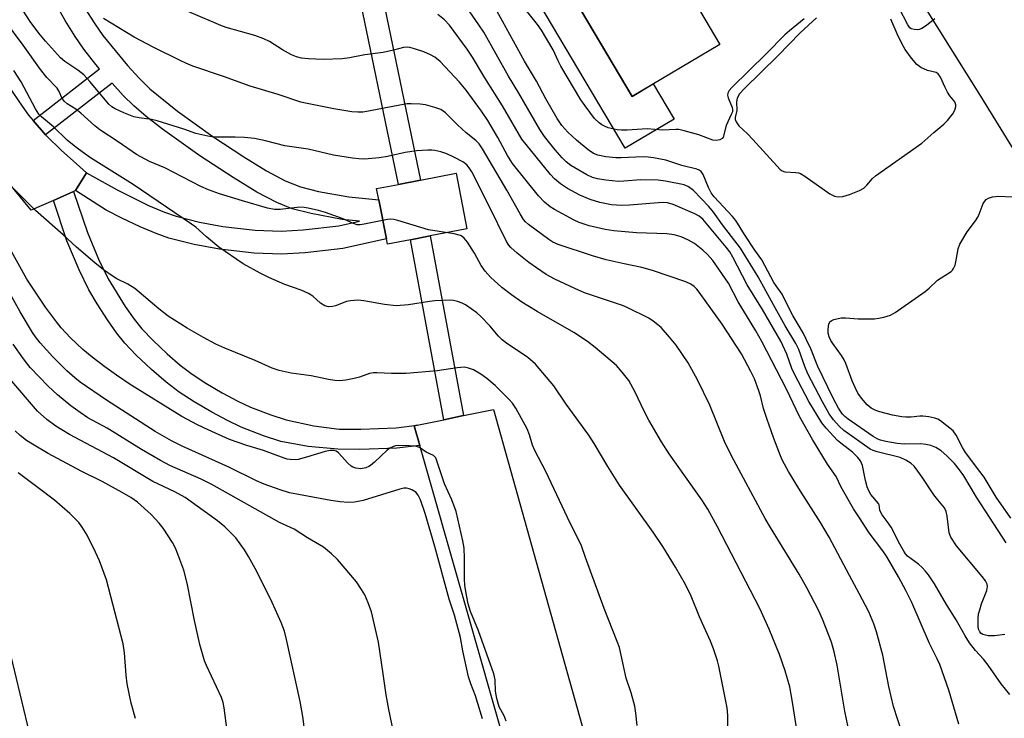
# Model space of a CAD drawing. Units: inches. Extents: x 1321760 to 1327760, y 501448 to 505448.
# Drawn here: x 1324200 to 1324470, y 503166 to 503357 of the extents above; entities that cross this region are included whole.
import ezdxf

# ---------------------------------------------------------------- set-up
doc = ezdxf.new("R2010")
doc.units = ezdxf.units.IN
doc.header["$MEASUREMENT"] = 0
for name, color, linetype in [('BLDG-Footprint', 5, 'Continuous'), ('CULTRL-Pad', 6, 'Continuous'), ('NTRL-Trees', 3, 'Continuous'), ('TRANS-Non Street Sidewalk', 7, 'Continuous'), ('TRANS-Parking Lot', 4, 'Continuous'), ('Undefined', 1, 'Continuous')]:
    doc.layers.add(name, color=color, linetype=linetype)

msp = doc.modelspace()

# ---------------------------------------------------------------- linework, layer by layer
at = {"layer": 'BLDG-Footprint', "elevation": 424.44}
msp.add_lwpolyline([(1324255.89, 503890.26), (1324393.51, 503658.26), (1324413.3, 503624.91), (1324434.39, 503637.42), (1324451.81, 503608.06), (1324349.07, 503547.12), (1324440.88, 503392.34), (1324386.02, 503359.8), (1324391.6, 503350.4), (1324367.52, 503336.11), (1324256.22, 503523.76), (1324299.36, 503549.35), (1324299.88, 503548.46), (1324302.05, 503549.75), (1324321.3, 503561.16), (1324295.41, 503604.81), (1324322.08, 503620.63), (1324186.54, 503849.13), (1324226.38, 503872.75), (1324220.62, 503882.46), (1324220.8, 503882.56), (1324245.06, 503896.95), (1324250.81, 503887.25)], close=True, dxfattribs=at)
at = {"layer": 'CULTRL-Pad'}
for points in [[(1324208.81, 503307.62), (1324202.73, 503304.92), (1324191.32, 503318.76), (1324184.76, 503331.44), (1324196.52, 503338.92), (1324200.21, 503333.43), (1324202.03, 503330.96), (1324203.25, 503329.56), (1324206.68, 503325.6), (1324207.01, 503325.22), (1324210.96, 503321.37), (1324215.17, 503317.6), (1324217.88, 503315.17), (1324214.89, 503310.32), (1324214.37, 503310.08)], [(1324306.75, 503296.83), (1324300.42, 503295.6), (1324300.14, 503297.05), (1324299.33, 503301.18), (1324298.93, 503303.22), (1324298.06, 503307.72), (1324297.45, 503310.84), (1324303.44, 503312), (1324309.44, 503313.17), (1324319.25, 503315.08), (1324322.22, 503299.84), (1324312.15, 503297.88)], [(1324340.99, 503153.77), (1324336.02, 503150.9), (1324333.27, 503156.47), (1324309.27, 503240.42), (1324307.75, 503245.76), (1324308.55, 503245.93), (1324315.87, 503247.45), (1324321.26, 503248.56), (1324329.46, 503250.26), (1324354.38, 503161.5), (1324346.42, 503156.91)]]:
    msp.add_lwpolyline(points, close=True, dxfattribs=at)
at = {"layer": 'NTRL-Trees'}
msp.add_lwpolyline([(1324716.64, 503629.28), (1324765.52, 503521.35), (1324871.08, 503342.72), (1324940.31, 503216.12), (1324946.99, 503194.17), (1324949.16, 503187.05), (1324938.25, 503162.56), (1324926.44, 503136.04), (1324763.31, 503045.25), (1324469.53, 502961.1), (1324378.74, 502947.81), (1324292.37, 502972.91), (1324239.02, 503042.95), (1324227.88, 503054.52), (1324183.48, 503239.52), (1324182.78, 503275.82), (1324179.58, 503302.32), (1324174.38, 503330.62), (1324170.18, 503358.52), (1324166.28, 503386.02), (1324165.9, 503402.11), (1324153.88, 503518.06), (1324155.08, 503547.18), (1324169.89, 503566.11)], dxfattribs=at)
at = {"layer": 'TRANS-Non Street Sidewalk'}
for points in [[(1324305.55, 503440.59), (1324367.52, 503336.11), (1324373.33, 503339.56), (1324379.07, 503329.89), (1324365.6, 503321.9), (1324296.31, 503438.72)], [(1324309.44, 503313.17), (1324303.44, 503312), (1324291.68, 503368.93), (1324297.68, 503370.1)], [(1324287.17, 503244.9), (1324293.1, 503244.83), (1324302.79, 503245.18), (1324308.55, 503245.93), (1324307.75, 503245.76), (1324309.27, 503240.42), (1324302.96, 503239.6), (1324292.84, 503239.29), (1324286.84, 503239.33), (1324278.66, 503240.13), (1324271.19, 503241.47), (1324266.4, 503243), (1324260.32, 503245.4), (1324256.52, 503247.2), (1324252.26, 503249.48), (1324247.4, 503252.34), (1324243.33, 503254.98), (1324239.72, 503257.74), (1324235.72, 503261.21), (1324231.55, 503265.15), (1324228.44, 503268.42), (1324226.13, 503271.3), (1324223.63, 503274.82), (1324220.81, 503279.2), (1324218.52, 503283.1), (1324215.88, 503288.58), (1324212.53, 503296.56), (1324208.81, 503307.62), (1324214.37, 503310.08), (1324218.18, 503298.76), (1324221.22, 503291.5), (1324223.84, 503286.05), (1324228.5, 503278.49), (1324230.96, 503275), (1324233.04, 503272.42), (1324236.15, 503269.17), (1324239.99, 503265.55), (1324243.62, 503262.42), (1324246.89, 503259.92), (1324250.65, 503257.48), (1324255.14, 503254.83), (1324259.37, 503252.56), (1324262.85, 503250.92), (1324268.42, 503248.76), (1324272.65, 503247.38), (1324280.22, 503245.8)], [(1324321.26, 503248.56), (1324315.87, 503247.45), (1324306.75, 503296.83), (1324312.15, 503297.88)]]:
    msp.add_lwpolyline(points, close=True, dxfattribs=at)
msp.add_lwpolyline([(1324217.38, 503360.45), (1324220.15, 503356.03), (1324222.34, 503352.88), (1324229.1, 503344.62), (1324232.32, 503341.1), (1324235.22, 503338.24), (1324242.82, 503332.08), (1324252.5, 503325.17), (1324261, 503319.54), (1324267.23, 503315.73), (1324272.35, 503313.02), (1324276.62, 503311.3), (1324281.54, 503310.09), (1324289.8, 503308.58), (1324298.06, 503307.72), (1324298.93, 503303.22), (1324299.33, 503301.18), (1324300.14, 503297.05), (1324288.2, 503294.42), (1324277.86, 503293.25), (1324271.37, 503292.83), (1324263.9, 503293.15), (1324254.38, 503294.19), (1324247.46, 503295.5), (1324240.51, 503297.27), (1324236.96, 503298.54), (1324232.58, 503300.38), (1324227.62, 503302.7), (1324223.27, 503304.95), (1324214.89, 503310.32), (1324217.88, 503315.17), (1324226.26, 503310.5), (1324234.92, 503306.25), (1324239.26, 503304.42), (1324242.49, 503303.27), (1324248.92, 503301.64), (1324255.32, 503300.42), (1324264.17, 503299.46), (1324271.32, 503299.14), (1324277.34, 503299.53), (1324287.13, 503300.62), (1324292.79, 503301.87), (1324287.99, 503302.38), (1324279.47, 503303.99), (1324274.32, 503305.28), (1324270.06, 503306.99), (1324264.64, 503309.85), (1324258.07, 503313.85), (1324248.98, 503319.85), (1324238.72, 503327.19), (1324234.28, 503330.66), (1324230.87, 503333.55), (1324227.98, 503336.39), (1324224.91, 503339.74), (1324206.68, 503325.6), (1324203.25, 503329.56), (1324221.5, 503343.72), (1324220.48, 503344.92), (1324217.18, 503349.11), (1324214.8, 503352.55), (1324212.02, 503356.99), (1324206.26, 503367.25)], dxfattribs=at)
at = {"layer": 'TRANS-Parking Lot'}
msp.add_polyline3d([(1324485.47, 503300, 0), (1324463.14, 503336.23, 0), (1324431.49, 503386.77, 0), (1324440.88, 503392.34, 0), (1324507.17, 503431.66, 0)], dxfattribs=at)
at = {"layer": 'Undefined'}
for points, elevation in [([(1324457.15, 503163.93), (1324454.37, 503173.26), (1324451.89, 503180.26), (1324451.2, 503181.83), (1324449.1, 503186.1), (1324444.21, 503197.33), (1324442.61, 503200.64), (1324440.59, 503204.31), (1324437.3, 503209.99), (1324436.23, 503211.52), (1324432.53, 503216.4), (1324429.89, 503220.56), (1324428.21, 503223.01), (1324424.85, 503228.99), (1324423.43, 503231.85), (1324421.11, 503235.28), (1324417.02, 503241.98), (1324413.46, 503248.32), (1324409.83, 503255.87), (1324403.05, 503268.89), (1324401.41, 503271.81), (1324396.63, 503279.8), (1324393.92, 503284.88), (1324389.69, 503291.13), (1324388.2, 503292.79), (1324386.9, 503293.96), (1324384.58, 503295.78), (1324383, 503296.73), (1324380.97, 503297.61), (1324379.09, 503298.18), (1324377.05, 503298.46), (1324368.74, 503298.73), (1324362.51, 503299.24), (1324360.1, 503299.6), (1324355.72, 503300.65), (1324352.99, 503301.59), (1324351.65, 503302.14), (1324346.25, 503305.09), (1324345.02, 503305.86), (1324343.53, 503307.09), (1324341.86, 503308.88), (1324334.71, 503317.77), (1324333.34, 503319.88), (1324330.69, 503324.86), (1324327.96, 503329.5), (1324326.2, 503332.11), (1324322.03, 503337.87), (1324320.2, 503340.08), (1324314.88, 503345.7), (1324313.44, 503346.9), (1324312.25, 503347.58), (1324310.41, 503348.35), (1324307.88, 503349.21), (1324306.57, 503349.55), (1324305.79, 503349.63), (1324304.78, 503349.52), (1324302.09, 503348.8), (1324299.28, 503348.22), (1324294.24, 503347.58), (1324289.99, 503346.73), (1324287.96, 503346.41), (1324282.82, 503346.27), (1324278.77, 503346.4), (1324276.82, 503346.59), (1324275.45, 503346.96), (1324274.15, 503347.53), (1324271.66, 503348.95), (1324268.11, 503351.15), (1324266.53, 503351.93), (1324264.05, 503352.84), (1324256.22, 503355.03), (1324254.69, 503355.54), (1324238.45, 503362.61)], 308), ([(1324427.24, 503160.89), (1324425.81, 503167.49), (1324423.73, 503180.15), (1324422.96, 503183.75), (1324422.16, 503186.44), (1324419.76, 503192.72), (1324418.73, 503195.02), (1324415.39, 503201.37), (1324413.31, 503205.06), (1324405.42, 503217.88), (1324404.01, 503220.31), (1324394.73, 503237.5), (1324392.81, 503241.46), (1324388.83, 503251.47), (1324385.49, 503258.41), (1324382.91, 503263.09), (1324379.64, 503267.88), (1324377.79, 503270.12), (1324375.44, 503272.71), (1324374.61, 503273.51), (1324373.28, 503274.52), (1324372.11, 503275.28), (1324366.14, 503278.25), (1324364.86, 503278.75), (1324354.43, 503282.23), (1324351.81, 503283.4), (1324346.33, 503286.02), (1324343.97, 503287.31), (1324341.3, 503289.07), (1324339.16, 503290.58), (1324335.96, 503293.09), (1324334.27, 503294.69), (1324333.73, 503295.37), (1324333.11, 503296.34), (1324328.2, 503306.21), (1324323.52, 503315.43), (1324322.87, 503316.58), (1324322.16, 503317.4), (1324321.07, 503318.23), (1324318.8, 503319.42), (1324316.67, 503320.38), (1324315.04, 503320.91), (1324313.4, 503321.29), (1324312.57, 503321.41), (1324311.46, 503321.41), (1324308.36, 503321.16), (1324305.26, 503320.77), (1324300.45, 503319.67), (1324298.15, 503319.26), (1324294.14, 503318.96), (1324292.53, 503318.99), (1324290.82, 503319.18), (1324285.65, 503320), (1324278.67, 503321.69), (1324272.3, 503322.53), (1324266.94, 503323.96), (1324263.99, 503324.55), (1324261.19, 503324.89), (1324258.68, 503324.96), (1324253.44, 503324.95), (1324252.3, 503325.03), (1324251.18, 503325.22), (1324247.85, 503326), (1324244.56, 503327.17), (1324237.26, 503329.47), (1324235.72, 503329.78), (1324232.3, 503330.22), (1324230.9, 503330.51), (1324228.11, 503331.61), (1324225.78, 503332.7), (1324224.86, 503333.29), (1324224.05, 503334.03), (1324218.84, 503340.22), (1324217.15, 503342.05), (1324215.55, 503343.32), (1324211.98, 503345.7), (1324210.79, 503346.72), (1324206.65, 503351.31), (1324204.81, 503353.5), (1324202.44, 503356.7), (1324200.47, 503359.8)], 304), ([(1324469.7, 503188.49), (1324466.9, 503188.21), (1324465.2, 503188.2), (1324464.43, 503188.31), (1324463.71, 503188.53), (1324463.26, 503188.79), (1324462.83, 503189.24), (1324462.48, 503190.03), (1324462.38, 503190.84), (1324462.41, 503192.82), (1324462.54, 503194.22), (1324462.83, 503195.34), (1324463.37, 503196.98), (1324464.82, 503200.64), (1324464.98, 503201.66), (1324464.88, 503202.33), (1324464.4, 503203.28), (1324463.51, 503204.46), (1324456.45, 503212.85), (1324454.94, 503215.19), (1324454.42, 503216.45), (1324453.9, 503220.96), (1324453.6, 503222.31), (1324453.18, 503223.28), (1324451.34, 503225.47), (1324450.29, 503226.87), (1324447.09, 503231.67), (1324445.9, 503233.31), (1324444.83, 503234.67), (1324444.02, 503235.47), (1324442.57, 503236.39), (1324441.01, 503237.11), (1324434.71, 503238.66), (1324433.59, 503239.02), (1324432.8, 503239.41), (1324425.58, 503244.49), (1324424.32, 503245.64), (1324422.75, 503247.4), (1324421.57, 503249.08), (1324419.69, 503252.35), (1324415.71, 503260.04), (1324414.84, 503262.05), (1324413.22, 503266.69), (1324412.43, 503268.4), (1324409.53, 503273.21), (1324406.25, 503278.92), (1324402.08, 503286.66), (1324397.2, 503294.46), (1324392.34, 503300.89), (1324389.88, 503304.36), (1324388.55, 503305.97), (1324384.36, 503310.34), (1324383.02, 503311.29), (1324381.76, 503311.85), (1324376.67, 503312.88), (1324374.66, 503313.17), (1324369.9, 503313.21), (1324365.23, 503312.86), (1324363.81, 503312.83), (1324360.33, 503313.15), (1324358.06, 503313.5), (1324356.64, 503313.89), (1324355.1, 503314.6), (1324350.75, 503317.19), (1324349.42, 503318.15), (1324348.3, 503319.3), (1324346.45, 503321.52), (1324343.51, 503325.18), (1324342.21, 503327.07), (1324336.46, 503337.02), (1324333.66, 503341.67), (1324326.84, 503353.73), (1324325.5, 503355.79), (1324321.22, 503361.94)], 312), ([(1324470.08, 503213.68), (1324465.56, 503220.74), (1324461.92, 503226.23), (1324458.44, 503232.02), (1324457.29, 503233.66), (1324455.9, 503235.41), (1324453.81, 503237.52), (1324452.25, 503238.9), (1324450.77, 503239.8), (1324449.45, 503240.36), (1324448.08, 503240.67), (1324446.69, 503240.84), (1324442.14, 503240.77), (1324440.18, 503240.92), (1324437.06, 503241.45), (1324435.66, 503241.81), (1324434.9, 503242.1), (1324433.62, 503242.85), (1324426.78, 503247.61), (1324425.85, 503248.31), (1324425.23, 503248.94), (1324424.13, 503250.61), (1324422.55, 503253.51), (1324418.42, 503262.09), (1324416.49, 503266.93), (1324415.29, 503269.53), (1324414.48, 503271.07), (1324411.57, 503276.02), (1324410, 503279.03), (1324408.71, 503281.89), (1324406.98, 503284.19), (1324406.39, 503285.1), (1324403.09, 503291.34), (1324401.18, 503293.96), (1324398.3, 503298.21), (1324395.94, 503302.06), (1324395.08, 503303.16), (1324390.02, 503308.63), (1324389.22, 503309.66), (1324388.45, 503311.11), (1324387.03, 503314.67), (1324386.46, 503315.54), (1324385.93, 503315.92), (1324385.22, 503316.2), (1324381.19, 503317.22), (1324376.73, 503318.66), (1324373.34, 503319.31), (1324371.91, 503319.5), (1324370.52, 503319.56), (1324364.47, 503319.29), (1324363.05, 503319.3), (1324360.3, 503319.53), (1324358.09, 503319.97), (1324356.9, 503320.5), (1324355.45, 503321.49), (1324352.22, 503324.14), (1324349.87, 503326.33), (1324348.2, 503328.18), (1324346.93, 503330.04), (1324343.88, 503335.46), (1324341.26, 503340.31), (1324338.03, 503345.84), (1324329.97, 503360.42)], 314), ([(1324414.73, 503357.37), (1324410.68, 503354.15), (1324409.39, 503353.04), (1324404.31, 503347.81), (1324394.86, 503338.59), (1324394.09, 503337.75), (1324393.72, 503337.06), (1324393.69, 503336.5), (1324393.9, 503335.73), (1324394.97, 503333.1), (1324395.06, 503332.57), (1324395.01, 503331.94), (1324394.72, 503331.13), (1324393.35, 503328.13), (1324392.53, 503324.98), (1324392.24, 503324.62), (1324391.58, 503324.25), (1324390.53, 503324.04), (1324389.68, 503324.16), (1324385.77, 503325.6), (1324381.77, 503326.73), (1324380.33, 503327.01), (1324379.48, 503327.04), (1324375.82, 503326.88), (1324371.65, 503327.21), (1324366.17, 503326.86), (1324364.57, 503326.83), (1324363.45, 503326.96), (1324361.77, 503327.29), (1324360.97, 503327.52), (1324359.96, 503327.94), (1324359.23, 503328.35), (1324358.52, 503328.88), (1324357.23, 503330.09), (1324354.61, 503333.51), (1324353.47, 503335.2), (1324347.96, 503344.47), (1324347.21, 503345.91), (1324345.86, 503348.92), (1324342.71, 503354.27), (1324341.58, 503355.89), (1324337.18, 503361.37)], 316), ([(1324450.57, 503357.42), (1324449.57, 503356.56), (1324447.94, 503355.39), (1324446.97, 503354.78), (1324446.21, 503354.47), (1324445.67, 503354.4), (1324444.84, 503354.46), (1324444.08, 503354.69), (1324443.68, 503354.97), (1324443.13, 503355.74), (1324440.67, 503360.53)], 316), ([(1324413.27, 503158.93), (1324411.52, 503169.98), (1324410.73, 503174.17), (1324409.52, 503178.58), (1324407.92, 503183.04), (1324405.06, 503190.04), (1324402.52, 503195.66), (1324390.92, 503218.1), (1324388.29, 503222.88), (1324386.66, 503225.44), (1324377.65, 503238.12), (1324375.53, 503241.36), (1324372.09, 503247.31), (1324370.8, 503249.8), (1324368.36, 503254.98), (1324366.58, 503258.22), (1324364.79, 503260.53), (1324363.22, 503262.28), (1324357.41, 503267.29), (1324355.31, 503268.86), (1324351.5, 503271.34), (1324341.45, 503277.16), (1324337.31, 503279.68), (1324334.41, 503281.72), (1324331.82, 503283.69), (1324328.69, 503286.58), (1324327.2, 503288.18), (1324326.12, 503289.76), (1324324.29, 503293.14), (1324322.34, 503296.11), (1324321.43, 503297.26), (1324320.87, 503297.72), (1324320.41, 503297.97), (1324318.73, 503298.4), (1324311.67, 503299.56), (1324303.26, 503302.11), (1324302.13, 503302.39), (1324301.29, 503302.45), (1324300.45, 503302.37), (1324294, 503301.06), (1324292.92, 503300.92), (1324292.13, 503300.94), (1324291.09, 503301.26), (1324288.01, 503302.64), (1324283.4, 503304.28), (1324281.48, 503304.85), (1324278.72, 503305.5), (1324277.61, 503305.69), (1324276.44, 503305.75), (1324271.02, 503305.09), (1324269.43, 503305.13), (1324267.53, 503305.52), (1324260.68, 503307.45), (1324254.34, 503309.42), (1324251.37, 503310.47), (1324249.27, 503311.42), (1324239.36, 503316.52), (1324235.14, 503318.25), (1324231.65, 503320.22), (1324226.59, 503323.7), (1324221.51, 503326.94), (1324220.17, 503328.04), (1324216.37, 503331.54), (1324214.94, 503332.59), (1324212.6, 503334.13), (1324211.78, 503334.86), (1324211.14, 503335.75), (1324210.41, 503337.46), (1324209.88, 503338.35), (1324207.04, 503341.36), (1324205.24, 503343.47), (1324200.53, 503350.17), (1324195.48, 503356.99)], 302), ([(1324441.55, 503161.5), (1324439.17, 503168.79), (1324437.89, 503174.23), (1324436.26, 503182.85), (1324434.5, 503189.26), (1324433.81, 503191.5), (1324432.44, 503194.76), (1324429.82, 503199.8), (1324427.09, 503204.71), (1324421.56, 503215.22), (1324419.17, 503219.23), (1324413.24, 503228.55), (1324410.4, 503233.27), (1324408.79, 503236.3), (1324408.22, 503237.58), (1324406.4, 503242.26), (1324404.47, 503247.76), (1324403.58, 503250.51), (1324402.75, 503254.01), (1324402.3, 503255.4), (1324401.06, 503258.7), (1324400.06, 503260.72), (1324397.47, 503265.52), (1324392.17, 503273.68), (1324385.92, 503282.46), (1324385.27, 503283.26), (1324384.54, 503283.98), (1324383.61, 503284.63), (1324382.21, 503285.28), (1324373.08, 503288.38), (1324370.22, 503289.2), (1324365.38, 503290.19), (1324360.41, 503291.33), (1324356.69, 503292.38), (1324347.28, 503295.51), (1324345.81, 503296.19), (1324344.65, 503296.92), (1324339.1, 503301.01), (1324338.26, 503301.76), (1324337.74, 503302.4), (1324336.8, 503303.89), (1324333.12, 503310.42), (1324326.46, 503321.72), (1324325.53, 503323.1), (1324324.65, 503324.02), (1324322.03, 503326.17), (1324319.59, 503328.3), (1324316.34, 503331.6), (1324315.03, 503332.5), (1324313.38, 503333.12), (1324310.83, 503333.83), (1324309.35, 503334.01), (1324306.96, 503334.14), (1324305.8, 503334.08), (1324303.8, 503333.77), (1324295.26, 503332.05), (1324293.7, 503331.82), (1324292.32, 503331.79), (1324290.66, 503331.88), (1324285.75, 503332.69), (1324277.97, 503334.24), (1324276.68, 503334.57), (1324270.41, 503336.69), (1324262.81, 503338.9), (1324255.44, 503341.57), (1324247.06, 503344.47), (1324245.15, 503345.23), (1324243.54, 503345.95), (1324236.35, 503349.55), (1324230.98, 503352.35), (1324222.53, 503357.52)], 306), ([(1324471.14, 503172.06), (1324468.76, 503175.04), (1324465.17, 503180.13), (1324463.87, 503181.73), (1324461.66, 503184.19), (1324460.06, 503186.29), (1324458.88, 503188.14), (1324456.37, 503192.52), (1324453.74, 503196.78), (1324450.43, 503202.41), (1324448.76, 503204.87), (1324447.85, 503206.04), (1324447.07, 503206.87), (1324446.02, 503207.81), (1324443.07, 503210.06), (1324442.5, 503210.67), (1324441.99, 503211.37), (1324440.53, 503213.91), (1324439.21, 503216.76), (1324438.58, 503217.94), (1324437.48, 503219.57), (1324436.09, 503221.33), (1324435.69, 503222), (1324435.44, 503222.68), (1324435.29, 503224.09), (1324435.1, 503224.5), (1324432.99, 503226.97), (1324432.39, 503227.93), (1324431.99, 503229.04), (1324431.54, 503230.77), (1324430.68, 503234.92), (1324430.13, 503236.18), (1324429.43, 503237.1), (1324427.94, 503238.56), (1324424.73, 503241.02), (1324423.87, 503241.77), (1324420.69, 503245.13), (1324419.56, 503246.58), (1324415.99, 503252.46), (1324412.05, 503259.97), (1324411.36, 503261.48), (1324409.93, 503265.4), (1324408.26, 503269), (1324403.27, 503277.65), (1324399.04, 503284.43), (1324395.16, 503292.05), (1324394.27, 503293.46), (1324393.31, 503294.78), (1324386.95, 503302.46), (1324385.91, 503303.25), (1324384.76, 503303.88), (1324378.79, 503306.44), (1324377.24, 503306.9), (1324376.11, 503307.01), (1324374.68, 503306.97), (1324366.84, 503306.29), (1324364.56, 503306.24), (1324361.83, 503306.43), (1324358.62, 503307.07), (1324355.97, 503307.88), (1324353.16, 503309.07), (1324349.8, 503310.89), (1324347.87, 503312.15), (1324346.19, 503313.54), (1324345.1, 503314.68), (1324337.26, 503324.43), (1324331.94, 503333.58), (1324327.16, 503341.25), (1324323.79, 503346.93), (1324322.31, 503349.08), (1324317.42, 503355.65), (1324316.03, 503357.11), (1324314.27, 503358.61)], 310), ([(1324418.12, 503357.72), (1324413.62, 503353.53), (1324407.5, 503347.28), (1324398.36, 503338.29), (1324397, 503336.81), (1324396.37, 503335.63), (1324396.17, 503334.62), (1324396.24, 503332.31), (1324395.8, 503330.31), (1324395.82, 503329.84), (1324396.04, 503329.13), (1324396.74, 503328.03), (1324399.12, 503325.83), (1324400.6, 503324.35), (1324408.12, 503316.04), (1324408.7, 503315.68), (1324409.42, 503315.47), (1324412.44, 503315.29), (1324413.18, 503315.16), (1324413.69, 503314.96), (1324414.85, 503314.25), (1324421.7, 503309.41), (1324423, 503308.78), (1324424.01, 503308.6), (1324425.29, 503308.7), (1324427.11, 503309.2), (1324429.88, 503310.28), (1324431.1, 503311), (1324431.89, 503311.77), (1324433.43, 503313.63), (1324434.22, 503314.36), (1324447.01, 503323.33), (1324450.28, 503326.23), (1324453, 503328.5), (1324454.04, 503329.52), (1324455.47, 503331.33), (1324456, 503332.32), (1324456.27, 503333.34), (1324456.26, 503333.86), (1324456.01, 503334.61), (1324454.63, 503336.33), (1324454, 503337.27), (1324453.35, 503338.54), (1324452.06, 503341.45), (1324451.48, 503342.35), (1324450.91, 503342.72), (1324448.55, 503343.26), (1324446.65, 503344.03), (1324445.55, 503344.9), (1324444.09, 503346.6), (1324442.4, 503349.01), (1324441.53, 503350.47), (1324440.16, 503353.29), (1324438.42, 503357.33)], 314), ([(1324393.78, 503156.22), (1324393.75, 503166.28), (1324393.62, 503168.41), (1324391.26, 503179.85), (1324390.89, 503181.28), (1324389.81, 503184.58), (1324389.03, 503186.75), (1324385.97, 503193.4), (1324383.68, 503199.05), (1324382.19, 503202.24), (1324379.44, 503207.02), (1324375.95, 503212.63), (1324373.33, 503216.58), (1324364.1, 503229.51), (1324360.88, 503234.62), (1324357.11, 503240.97), (1324355.62, 503243.2), (1324349.4, 503251.67), (1324346.03, 503256.76), (1324340.99, 503262.66), (1324338.89, 503264.48), (1324333.06, 503268.44), (1324331.89, 503269.33), (1324330.84, 503270.35), (1324328.46, 503273.24), (1324326.03, 503275.77), (1324324.95, 503276.74), (1324321.85, 503278.98), (1324320.95, 503279.44), (1324319.65, 503279.89), (1324318.58, 503280.15), (1324317.74, 503280.23), (1324313.38, 503280.03), (1324311.93, 503279.88), (1324306.18, 503278.93), (1324302.82, 503278.7), (1324299.63, 503279.01), (1324293.94, 503280.1), (1324292.26, 503280.22), (1324290.31, 503280.1), (1324289.22, 503279.92), (1324286.21, 503278.72), (1324285.37, 503278.49), (1324284.23, 503278.43), (1324283.21, 503278.71), (1324282.06, 503279.41), (1324279.97, 503281.31), (1324278.78, 503282.03), (1324276.77, 503282.98), (1324272.25, 503284.56), (1324267.89, 503286.45), (1324265.51, 503287.64), (1324260.9, 503290.22), (1324254.15, 503294.79), (1324250.78, 503297.61), (1324247.87, 503300.23), (1324246.71, 503301.1), (1324230.65, 503311.99), (1324218.96, 503319.3), (1324215.68, 503321.68), (1324214.08, 503322.9), (1324212.6, 503324.17), (1324208.81, 503327.8), (1324205.52, 503330.55), (1324204.85, 503331.27), (1324203.92, 503332.76), (1324199.97, 503340.16), (1324197.96, 503343.22)], 300), ([(1324368.87, 503163.53), (1324368.56, 503166.95), (1324368.26, 503168.92), (1324367.27, 503172.49), (1324365.92, 503176.59), (1324364.02, 503184.95), (1324363.46, 503186.64), (1324359.89, 503195.68), (1324354.7, 503209.65), (1324353.61, 503212.84), (1324349.84, 503220.59), (1324343.89, 503233.28), (1324340.8, 503239.01), (1324340.22, 503240.47), (1324339.42, 503243.27), (1324338.73, 503244.98), (1324335.6, 503250.59), (1324334.69, 503251.98), (1324333.71, 503253.08), (1324329.96, 503256.87), (1324327.72, 503258.73), (1324326.05, 503259.93), (1324324.02, 503261.12), (1324322.66, 503261.61), (1324321.53, 503261.82), (1324319.53, 503261.69), (1324314.04, 503260.82), (1324305.55, 503260.14), (1324301.55, 503260.12), (1324297.5, 503260.32), (1324296.63, 503260.3), (1324295.5, 503260.09), (1324292.73, 503259.14), (1324291.31, 503258.77), (1324289, 503258.3), (1324287.4, 503258.16), (1324285.97, 503258.24), (1324284.22, 503258.47), (1324279.46, 503259.46), (1324274.06, 503260.23), (1324270.69, 503260.91), (1324268.83, 503261.57), (1324264.13, 503263.71), (1324255.86, 503267.1), (1324253.4, 503268.21), (1324250.02, 503269.99), (1324245.47, 503272.6), (1324240.28, 503275.88), (1324237.74, 503277.89), (1324231.12, 503283.44), (1324229.2, 503284.62), (1324226.21, 503286.12), (1324225.23, 503286.71), (1324222.6, 503288.56), (1324220.19, 503290.5), (1324215.15, 503294.79), (1324211.46, 503298.19), (1324203.93, 503304.84), (1324195.38, 503313.32)], 298), ([(1324471.35, 503220.46), (1324467.37, 503226.18), (1324464.04, 503231.67), (1324462.9, 503233.27), (1324458.9, 503238.46), (1324458.09, 503239.86), (1324456.41, 503243.25), (1324455.57, 503244.37), (1324452.04, 503247.16), (1324451.32, 503247.59), (1324450.54, 503247.87), (1324448.89, 503248.22), (1324447.22, 503248.44), (1324446.41, 503248.42), (1324444, 503248.17), (1324442.59, 503248.15), (1324441.46, 503248.22), (1324438.88, 503248.74), (1324435.46, 503249.59), (1324434.35, 503249.95), (1324433.09, 503250.62), (1324431.95, 503251.5), (1324430.45, 503253.32), (1324429.44, 503254.77), (1324428.65, 503256.31), (1324427.85, 503258.16), (1324426.1, 503262.85), (1324425.66, 503263.86), (1324424.9, 503265.06), (1324422.56, 503268.33), (1324422.01, 503269.21), (1324421.57, 503270.14), (1324421.31, 503271.21), (1324421.28, 503272.31), (1324421.43, 503273.64), (1324421.72, 503274.29), (1324422.1, 503274.6), (1324422.85, 503274.92), (1324424.82, 503275.4), (1324425.99, 503275.41), (1324429.52, 503275.08), (1324434, 503275.16), (1324435.15, 503275.3), (1324436.52, 503275.59), (1324438.39, 503276.15), (1324439.65, 503276.89), (1324447.86, 503282.61), (1324449.01, 503283.52), (1324451.22, 503285.72), (1324454.97, 503288.14), (1324455.37, 503288.5), (1324455.68, 503288.91), (1324456.09, 503289.88), (1324456.42, 503291.2), (1324456.92, 503294.28), (1324457.42, 503295.64), (1324459.36, 503298.99), (1324461.65, 503302.01), (1324462.3, 503302.97), (1324462.72, 503303.86), (1324463.81, 503306.75), (1324464.2, 503307.44), (1324464.57, 503307.81), (1324465.27, 503308.2), (1324466.33, 503308.56), (1324467.17, 503308.7), (1324468.02, 503308.73), (1324471.74, 503308.54)], 316), ([(1324326.5, 503165.36), (1324324.59, 503171.68), (1324323.28, 503175.02), (1324322.65, 503176.94), (1324321.06, 503184.06), (1324320.41, 503187.67), (1324318.81, 503193.83), (1324317.34, 503198.24), (1324313.38, 503212.68), (1324310.72, 503221.75), (1324309.53, 503225.45), (1324308.89, 503226.74), (1324308.2, 503227.58), (1324307.09, 503228.26), (1324306.34, 503228.53), (1324305.63, 503228.65), (1324304.93, 503228.65), (1324303.79, 503228.42), (1324293.77, 503225.31), (1324291.38, 503224.84), (1324289.52, 503224.77), (1324287.48, 503224.95), (1324284.86, 503225.32), (1324273.6, 503227.42), (1324271.01, 503228.21), (1324266.63, 503229.77), (1324264.52, 503230.71), (1324256.96, 503234.45), (1324244.12, 503240.19), (1324241.21, 503241.69), (1324236.74, 503244.23), (1324223.37, 503252.84), (1324216.2, 503257.79), (1324214.71, 503258.93), (1324212.53, 503260.88), (1324208.62, 503264.72), (1324205.16, 503268.56), (1324203.89, 503270.17), (1324203.06, 503271.39), (1324199.67, 503277.04), (1324193.32, 503288.42)], 294), ([(1324302.06, 503161.83), (1324300.76, 503168), (1324300.03, 503171.94), (1324299.29, 503177.77), (1324297.98, 503186.4), (1324296.06, 503194.71), (1324295.16, 503197.24), (1324294.23, 503199.43), (1324293.34, 503200.88), (1324291.89, 503202.98), (1324286.72, 503209.14), (1324285.06, 503210.7), (1324282.85, 503212.52), (1324278.54, 503215.07), (1324274.83, 503217.42), (1324270.8, 503219.26), (1324252.28, 503229.71), (1324249.35, 503231.13), (1324240.78, 503234.93), (1324238.17, 503236.25), (1324232.97, 503239.32), (1324223.57, 503245.11), (1324218.22, 503248.01), (1324216.17, 503249.4), (1324213.62, 503251.28), (1324209.92, 503254.25), (1324207.36, 503256.68), (1324202.44, 503261.74), (1324200.61, 503264.13), (1324197.75, 503268.21)], 292), ([(1324278.21, 503158.24), (1324277.2, 503166.01), (1324276.45, 503170.18), (1324272.73, 503187.2), (1324272.16, 503189.45), (1324271.31, 503191.81), (1324268.8, 503197.33), (1324264.59, 503205.83), (1324262.32, 503209.97), (1324261.24, 503211.72), (1324258.85, 503215.02), (1324257.88, 503216.08), (1324255.8, 503218.08), (1324253.8, 503219.69), (1324246.61, 503224.94), (1324244.92, 503226.07), (1324242.09, 503227.63), (1324236.05, 503230.53), (1324225.27, 503236.97), (1324213.25, 503243.39), (1324211.1, 503244.65), (1324209.47, 503245.71), (1324206.97, 503247.53), (1324204.44, 503249.77), (1324196.87, 503258.65)], 290), ([(1324256.48, 503162.07), (1324255.66, 503168.44), (1324255.37, 503169.86), (1324254.94, 503171.23), (1324250.79, 503180), (1324250.28, 503181.35), (1324249.51, 503183.83), (1324249, 503185.79), (1324247.53, 503192.33), (1324245.46, 503202.59), (1324244.56, 503206.17), (1324242.97, 503210.6), (1324242.31, 503212.22), (1324241.45, 503213.73), (1324238.96, 503217.67), (1324237.85, 503219.05), (1324235.61, 503221.45), (1324231.86, 503224.83), (1324230.07, 503226.1), (1324227.7, 503227.47), (1324222.17, 503230.46), (1324216.47, 503233.34), (1324207.36, 503238.21), (1324203.12, 503240.71), (1324201.46, 503241.79), (1324199.69, 503243.09), (1324198.31, 503244.39)], 288), ([(1324231.37, 503165.46), (1324230.17, 503169.7), (1324229.03, 503175.04), (1324228.77, 503177.4), (1324228.34, 503183.51), (1324227.98, 503185.98), (1324223.38, 503203.53), (1324221.45, 503208.71), (1324220.38, 503211.09), (1324218.06, 503215.77), (1324216.73, 503217.94), (1324215.8, 503219.22), (1324213.32, 503221.72), (1324209.13, 503225.34), (1324204.68, 503228.78), (1324199.16, 503232.85)], 286)]:
    msp.add_lwpolyline(points, dxfattribs=dict(at, elevation=elevation))
msp.add_polyline3d([(1324333, 503164.76, 296), (1324332.42, 503166.23, 296), (1324331.1, 503168.73, 296), (1324330.45, 503170.98, 296), (1324330.03, 503172.99, 296), (1324329.94, 503176.07, 296), (1324329.63, 503177.73, 296), (1324325.42, 503189.51, 296), (1324323.19, 503194.87, 296), (1324322.59, 503196.9, 296), (1324321.89, 503200.32, 296), (1324321.64, 503202.03, 296), (1324321.58, 503203.73, 296), (1324321.59, 503209.44, 296), (1324321.44, 503212.26, 296), (1324321.07, 503214.25, 296), (1324319.3, 503222.24, 296), (1324318.09, 503225.5, 296), (1324316.06, 503229.85, 296), (1324314.19, 503235.65, 296), (1324313.66, 503236.95, 296), (1324313.37, 503237.34, 296), (1324313.01, 503237.64, 296), (1324311.04, 503238.55, 296), (1324309.2, 503239.87, 296), (1324308.13, 503240.17, 296), (1324306.39, 503240.29, 296), (1324303.45, 503240.34, 296), (1324302.59, 503240.25, 296), (1324302.05, 503240.11, 296), (1324301.04, 503239.63, 296), (1324300.34, 503239.1, 296), (1324296.89, 503235.83, 296), (1324295.77, 503234.88, 296), (1324295.28, 503234.59, 296), (1324294.49, 503234.27, 296), (1324293.13, 503233.99, 296), (1324291.73, 503234.17, 296), (1324290.93, 503234.44, 296), (1324290.45, 503234.73, 296), (1324289.6, 503235.52, 296), (1324287.01, 503238.36, 296), (1324286.37, 503238.82, 296), (1324285.7, 503239.04, 296), (1324284.68, 503239.02, 296), (1324283.34, 503238.76, 296), (1324278.21, 503237.16, 296), (1324275.94, 503236.57, 296), (1324275.12, 503236.49, 296), (1324273.76, 503236.55, 296), (1324272.96, 503236.67, 296), (1324272.11, 503236.92, 296), (1324266.4, 503239.03, 296), (1324261.84, 503240.4, 296), (1324257.09, 503242.06, 296), (1324251.24, 503244.63, 296), (1324248.3, 503246.08, 296), (1324244.05, 503248.37, 296), (1324229.89, 503257.11, 296), (1324226.14, 503259.64, 296), (1324222.95, 503261.91, 296), (1324219.48, 503264.59, 296), (1324216.92, 503266.75, 296), (1324213.49, 503269.92, 296), (1324210.93, 503272.67, 296), (1324209.63, 503274.27, 296), (1324206.61, 503278.28, 296), (1324201.53, 503285.96, 296), (1324193.44, 503300.56, 296)], dxfattribs=at)

doc.saveas('drawing.dxf')
